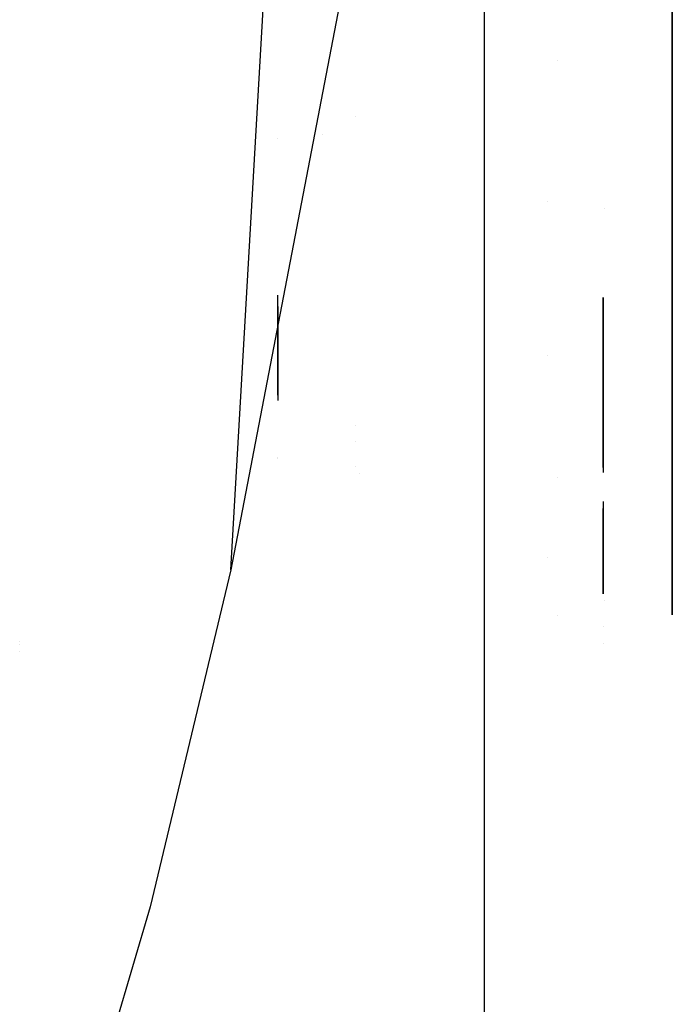
# Model space of a CAD drawing. Units: millimetres. Extents: x -1465 to 1524, y 835 to 8328.
# Drawn here: x 936 to 1102, y 1223 to 1474 of the extents above; entities that cross this region are included whole.
import ezdxf

# ---------------------------------------------------------------- set-up
doc = ezdxf.new("R2010")
doc.units = ezdxf.units.MM
doc.layers.add('1', color=7, linetype='CONTINUOUS', true_color=0xffffff)
doc.layers.add('5', color=7, linetype='CONTINUOUS', true_color=0xffffff)

msp = doc.modelspace()

# ---------------------------------------------------------------- linework, layer by layer
at = {"layer": '1', "color": 18, "linetype": 'CONTINUOUS'}
for p, q in [((1054.528117, 1584.066838, 1388.117202), (1054.528117, 1442.572087, 1370.242245)), ((990.049124, 1333.996266, 1905.936964), (1000.757217, 1520.176142, 1942.261703)), ((1024.943113, 1515.508145, 1937.748201), (990.049124, 1333.996266, 1905.936964)), ((1024.943113, 1515.508145, 1937.748201), (990.049124, 1333.996266, 1905.936964)), ((1054.528117, 1512.757033, 254.683591), (1054.528117, 1374.6185, 290.151574)), ((1102.437019, 1512.476891, 567.556359), (1102.437019, 1453.266352, 592.617966)), ((1102.437019, 1453.266352, 1045.728065), (1102.437019, 1512.476891, 1070.789672)), ((1102.437019, 1512.476891, 567.556359), (1102.437019, 1453.266352, 592.617966)), ((1102.437019, 1453.266352, 1045.728065), (1102.437019, 1512.476891, 1070.789672)), ((1073.178948, 1463.535375, 1051.085939), (1073.178948, 1463.535375, 1051.085939)), ((1102.437019, 1453.266352, 592.617966), (1102.437019, 1426.416844, 610.409118)), ((1102.437019, 1426.416844, 1027.936913), (1102.437019, 1453.266352, 1045.728065)), ((1102.437019, 1453.266352, 592.617966), (1102.437019, 1426.416844, 610.409118)), ((1102.437019, 1453.266352, 1045.728065), (1102.437019, 1426.416844, 1027.936913)), ((1021.684051, 1449.446514, 601.782237), (1021.684051, 1449.446514, 601.782237)), ((1021.684051, 1449.446514, 601.782237), (1021.684051, 1449.446514, 601.782237)), ((1001.996756, 1443.64538, 615.699882), (1001.996756, 1443.64538, 615.699882)), ((1013.363242, 1444.640527, 613.312401), (1013.363242, 1444.640527, 613.312401)), ((1054.528117, 1442.572087, 1370.242245), (1054.528117, 1361.74523, 1338.240576)), ((1070.532799, 1427.813116, 616.757708), (1070.532799, 1427.813116, 616.757708)), ((1085.170243, 1425.914305, 1028.602371), (1085.170243, 1425.914305, 1028.602371)), ((1102.437019, 1426.416844, 610.409118), (1102.437019, 1361.64853, 681.456663)), ((1102.437019, 1420.829395, 1021.807766), (1102.437019, 1426.416844, 1027.936913)), ((1102.437019, 1426.416844, 610.409118), (1102.437019, 1361.64853, 681.456663)), ((1102.437019, 1426.416844, 1027.936913), (1102.437019, 1420.829395, 1021.807766)), ((1102.437019, 1414.716206, 1015.101909), (1102.437019, 1420.829299, 1021.807661)), ((1102.437019, 1420.829299, 1021.807661), (1102.437019, 1414.716206, 1015.101909)), ((1102.437019, 1361.64853, 956.889369), (1102.437019, 1414.716182, 1015.101882)), ((1102.437019, 1414.716182, 1015.101882), (1102.437019, 1361.64853, 956.889369)), ((1001.996756, 1378.423275, 683.414436), (1001.996756, 1403.820376, 655.555188)), ((1001.996756, 1403.666788, 982.622366), (1001.996756, 1403.666788, 982.622366)), ((1084.792733, 1403.243678, 625.427503), (1084.792733, 1358.716156, 674.271815)), ((1084.792733, 1360.012184, 965.495898), (1084.792733, 1403.243509, 1012.918428)), ((1001.996756, 1400.980016, 979.675122), (1001.996756, 1377.024904, 953.397658)), ((1070.532799, 1388.620988, 655.949763), (1070.532799, 1388.620988, 655.949763)), ((1054.528117, 1374.6185, 290.151574), (1054.528117, 1249.640435, 358.858801)), ((1021.684051, 1370.563986, 963.674406), (1021.684051, 1370.563986, 963.674406)), ((1021.684051, 1370.563986, 963.674406), (1021.684051, 1370.563986, 963.674406)), ((1021.684051, 1366.705123, 958.993655), (1021.684051, 1366.705123, 958.993655)), ((1021.684051, 1366.705123, 958.993655), (1021.684051, 1366.705123, 958.993655)), ((1001.996756, 1362.649191, 924.209953), (1001.996756, 1362.649191, 924.209953)), ((1001.996756, 1362.396602, 923.526902), (1001.996756, 1362.396602, 923.526902)), ((1001.996756, 1362.396602, 714.819129), (1001.996756, 1362.396602, 714.819129)), ((1102.437019, 1361.64853, 681.456663), (1102.437019, 1357.512921, 688.371398)), ((1102.437019, 1357.512921, 949.974634), (1102.437019, 1361.64853, 956.889369)), ((1102.437019, 1361.64853, 681.456663), (1102.437019, 1357.512921, 688.371398)), ((1102.437019, 1361.64853, 956.889369), (1102.437019, 1357.512921, 949.974634)), ((1021.684051, 1360.275725, 948.024715), (1021.684051, 1360.275725, 948.024715)), ((1021.684051, 1360.275725, 948.024715), (1021.684051, 1360.275725, 948.024715)), ((1022.857308, 1358.592941, 689.157533), (1022.857308, 1358.592941, 689.157533)), ((1022.857308, 1358.592941, 689.157533), (1022.857308, 1358.592941, 689.157533)), ((1073.179163, 1357.450189, 686.64799), (1073.179163, 1357.450189, 686.64799)), ((1102.437019, 1357.512921, 688.371398), (1102.437019, 1326.919049, 771.103539)), ((1102.437019, 1349.628007, 928.652199), (1102.437019, 1357.512921, 949.974634)), ((1102.437019, 1357.512921, 688.371398), (1102.437019, 1326.919049, 771.103539)), ((1102.437019, 1357.512921, 949.974634), (1102.437019, 1349.628007, 928.652199)), ((1084.792733, 1351.33931, 684.80704), (1084.792733, 1327.808009, 748.440423)), ((1084.792733, 1328.814954, 892.628589), (1084.792733, 1349.541187, 948.676504)), ((1102.437019, 1347.327452, 922.431025), (1102.437019, 1349.628001, 928.652183)), ((1102.437019, 1349.628001, 928.652183), (1102.437019, 1347.327452, 922.431025)), ((1102.437019, 1327.330214, 868.354369), (1102.437019, 1347.327449, 922.431016)), ((1102.437019, 1347.327449, 922.431016), (1102.437019, 1327.330214, 868.354369)), ((1054.528117, 1336.227501, 1328.137376), (1054.528117, 1309.968203, 1317.740567)), ((1070.532799, 1337.061904, 877.239197), (1070.532799, 1337.061904, 877.239197)), ((990.049124, 1333.996266, 1905.936964), (969.483376, 1248.227566, 1883.544691)), ((1084.792733, 1328.814882, 892.628395), (1084.792733, 1328.814892, 892.628422)), ((1084.792733, 1327.808019, 889.905633), (1084.792733, 1328.814881, 892.628393)), ((1085.170263, 1326.099364, 770.950314), (1085.170263, 1326.099364, 770.950314)), ((1102.437019, 1326.919049, 867.242493), (1102.437019, 1327.330061, 868.353953)), ((1102.437019, 1327.330061, 868.353953), (1102.437019, 1326.919049, 867.242493)), ((1102.437019, 1326.919049, 771.103539), (1102.437019, 1322.464675, 819.173016)), ((1102.437019, 1322.464675, 819.173016), (1102.437019, 1326.919049, 867.242493)), ((1102.437019, 1326.919049, 771.103539), (1102.437019, 1322.464675, 819.173016)), ((1102.437019, 1322.464675, 819.173016), (1102.437019, 1326.919049, 867.242493)), ((1073.17887, 1322.334011, 810.455611), (1073.17887, 1322.334011, 810.455611)), ((1084.792733, 1319.45328, 774.740615), (1084.792733, 1319.45328, 774.740615)), ((936.23364, 1315.708155, 782.793287), (936.23364, 1315.708155, 782.793287)), ((936.23364, 1315.708155, 782.793287), (936.23364, 1315.708155, 782.793287)), ((936.23364, 1315.053041, 786.508654), (936.23364, 1315.053041, 786.508654)), ((936.23364, 1315.053041, 786.508654), (936.23364, 1315.053041, 786.508654)), ((936.23364, 1313.224598, 796.878353), (936.23364, 1313.224598, 796.878353)), ((936.23364, 1313.224598, 796.878353), (936.23364, 1313.224598, 796.878353)), ((1084.792733, 1315.335971, 819.17289), (1084.792733, 1315.335963, 819.172977)), ((1054.528117, 1309.968203, 1317.740567), (1054.528117, 1284.809676, 1299.46186)), ((1054.528117, 1284.809568, 1299.461781), (1054.528117, 1279.276895, 1295.442066)), ((1054.528117, 1279.276852, 1295.442035), (1054.528117, 1194.586724, 1233.911164)), ((969.483376, 1248.227566, 1883.544691), (936.282039, 1136.326522, 1841.792949)), ((969.483376, 1248.227566, 1883.544691), (936.282039, 1136.326522, 1841.792949)), ((1054.528117, 1249.640435, 358.858801), (1054.528117, 1145.675629, 456.488349))]:
    msp.add_line(p, q, dxfattribs=at)
at = {"layer": '5', "color": 18, "linetype": 'CONTINUOUS'}
msp.add_line((1054.528117, 1512.757033, 254.683591), (1054.528117, 905.304888, 254.683591), dxfattribs=at)

doc.saveas('drawing.dxf')
